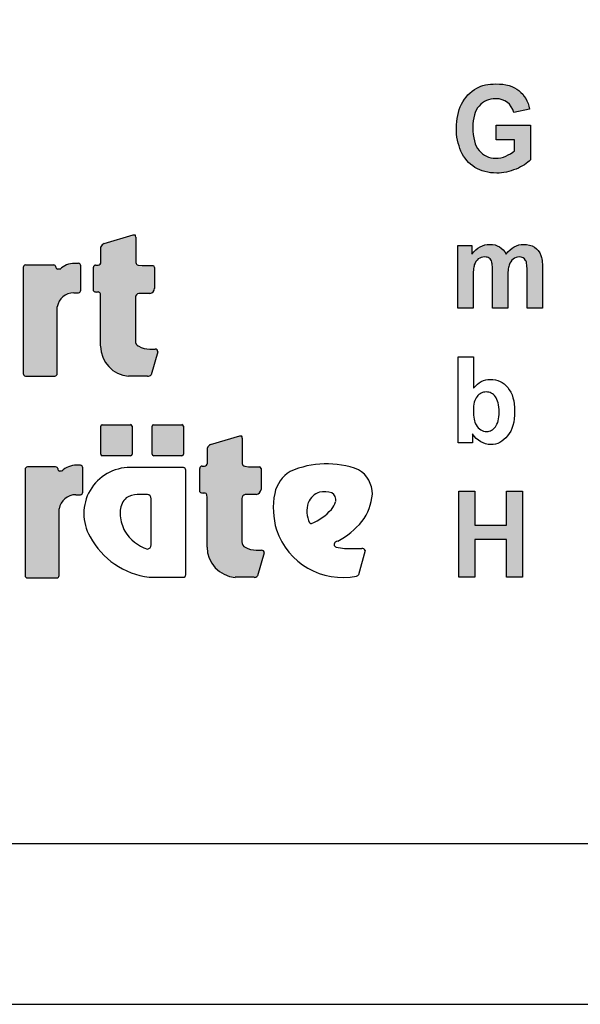
# Model space of a CAD drawing. Extents: x 0 to 14850, y 0 to 10500.
# Drawn here: x 8264 to 9137, y 0 to 1532 of the extents above; entities that cross this region are included whole.
import ezdxf

# ---------------------------------------------------------------- set-up
doc = ezdxf.new("R2010")
doc.units = 0

msp = doc.modelspace()

# ---------------------------------------------------------------- hatches: boundary and pattern name
at = {"linetype": 'Continuous'}
for points in [[(8977.2, 1331.4), (8975.1, 1335), (8973.4, 1338.9), (8972.1, 1343.2), (8971, 1347.8), (8970.2, 1353), (8969.9, 1358.4), (8969.7, 1364.2), (8969.9, 1369.6), (8970.2, 1374.6), (8971, 1379.3), (8972.1, 1383.6), (8973.4, 1387.7), (8975.1, 1391.2), (8977, 1394.6), (8979.3, 1397.5), (8981.9, 1400.3), (8984.6, 1402.6), (8987.6, 1404.4), (8990.8, 1406.1), (8994.2, 1407.2), (8997.8, 1408.2), (9001.5, 1408.7), (9005.5, 1408.9), (9010.6, 1408.5), (9015.5, 1407.4), (9019.7, 1405.7), (9023.6, 1403.1), (9026.8, 1400.2), (9029.6, 1396.4), (9031.9, 1392.3), (9033.4, 1387.7), (9058.1, 1392.7), (9057, 1397.2), (9055.7, 1401.5), (9054, 1405.4), (9052.1, 1409.1), (9049.8, 1412.6), (9047.4, 1415.8), (9044.5, 1418.8), (9041.5, 1421.6), (9038.1, 1424), (9034.4, 1426), (9030.4, 1427.9), (9026.1, 1429.4), (9021.3, 1430.5), (9016.4, 1431.3), (9011.2, 1431.8), (9005.5, 1432), (9001.2, 1431.8), (8997, 1431.6), (8993.1, 1431.1), (8989.3, 1430.3), (8985.5, 1429.4), (8982.1, 1428.3), (8978.9, 1426.8), (8975.9, 1425.3), (8972.1, 1423.1), (8968.5, 1420.5), (8965.1, 1417.7), (8962.1, 1414.7), (8959.3, 1411.5), (8956.7, 1408), (8954.2, 1404.3), (8952.1, 1400.3), (8950.2, 1396.2), (8948.6, 1392), (8947.2, 1387.5), (8946.1, 1382.8), (8945.2, 1378.2), (8944.6, 1373.3), (8944.2, 1368.3), (8944, 1363.1), (8944.2, 1358.3), (8944.4, 1353.6), (8945, 1348.9), (8946.9, 1340), (8949.5, 1331.4), (8951.2, 1327.3), (8955.3, 1319.5), (8960.2, 1312.8), (8963.1, 1309.8), (8966.3, 1307), (8969.5, 1304.4), (8972.9, 1302), (8976.7, 1300), (8980.4, 1298.3), (8984.4, 1296.6), (8988.5, 1295.5), (8992.9, 1294.6), (8997.4, 1293.8), (9001.9, 1293.5), (9006.8, 1293.3), (9010.6, 1293.3), (9014.4, 1293.6), (9021.9, 1294.8), (9025.7, 1295.7), (9029.5, 1296.8), (9037, 1299.4), (9040.6, 1301.1), (9044, 1302.8), (9047, 1304.4), (9050, 1306.3), (9052.8, 1308.2), (9055.3, 1310), (9057.6, 1311.9), (9059.6, 1313.9), (9059.6, 1367.6), (9006.1, 1367.6), (9006.1, 1344.8), (9034.7, 1344.8), (9034.7, 1327.7), (9031.7, 1325.5), (9028.5, 1323.4), (9024.9, 1321.4), (9021.2, 1319.7), (9017.2, 1318.2), (9013.2, 1317.1), (9009.3, 1316.5), (9005.3, 1316.4), (9001.4, 1316.5), (8997.8, 1317.1), (8994.2, 1318), (8990.8, 1319.3), (8987.8, 1321), (8984.8, 1323.1), (8982.1, 1325.5), (8979.5, 1328.3)], [(8390.2, 1024.2, 0.389066), (8433.9, 977.1), (8463.4, 977.1, 0.246122), (8468.8, 979.4), (8479.2, 1015.2, 0.420459), (8475, 1019.4), (8466.9, 1019.4, -0.130727), (8449.5, 1023.9, -0.282425), (8444.3, 1032.1), (8444.3, 1099.6, -0.345616), (8449.5, 1106), (8467, 1106, 0.388188), (8474.3, 1113.9), (8474.3, 1146.4, 0.374945), (8471.9, 1149.2), (8454.7, 1149.2), (8448.8, 1149.8, -0.364119), (8445, 1154.3), (8445, 1193.6, 0.144414), (8443.9, 1197.4), (8441.1, 1197.4), (8395.7, 1183.5, 0.188983), (8390.8, 1178.7), (8390.8, 1154.9, -0.395159), (8386.2, 1150.1), (8382.4, 1150.1, 0.41434), (8378.9, 1146.6), (8378.9, 1110, 0.16526), (8384.2, 1108.2), (8386.3, 1108.2, -0.330399), (8390.1, 1105.4), (8390.2, 1101.3)], [(8946.3, 1083.3), (8970.1, 1083.3), (8970.1, 1133.7), (8970.3, 1136.9), (8970.3, 1139.7), (8970.6, 1142.3), (8970.8, 1144.7), (8971.2, 1146.8), (8971.6, 1148.6), (8972, 1150.3), (8973.1, 1153.1), (8974.4, 1155.7), (8976.3, 1157.8), (8978.2, 1159.6), (8980.4, 1160.9), (8982.9, 1162), (8985.3, 1162.6), (8988, 1162.8), (8990.2, 1162.6), (8992.1, 1162.2), (8993.8, 1161.7), (8995.3, 1160.7), (8996.5, 1159.6), (8997.6, 1158.1), (8998.5, 1156.6), (8999.1, 1154.6), (8999.5, 1153.5), (8999.7, 1152), (8999.9, 1150.1), (9000.1, 1148.1), (9000.2, 1145.6), (9000.4, 1142.9), (9000.4, 1083.3), (9024.2, 1083.3), (9024.2, 1133.2), (9024.4, 1136.2), (9024.4, 1139.1), (9024.8, 1141.7), (9024.9, 1144), (9025.3, 1146.2), (9026.1, 1149.9), (9027.2, 1152.9), (9028.7, 1155.3), (9030.4, 1157.6), (9032.5, 1159.4), (9034.8, 1160.9), (9037, 1162), (9039.3, 1162.6), (9041.7, 1162.8), (9044.9, 1162.4), (9047.8, 1161.5), (9050, 1159.6), (9051.9, 1157.4), (9052.5, 1156.1), (9053, 1154.6), (9053.4, 1152.7), (9053.8, 1150.5), (9054, 1148.1), (9054.2, 1145.3), (9054.4, 1142.1), (9054.4, 1083.3), (9078.1, 1083.3), (9078.1, 1148.6), (9077.8, 1154.6), (9077.6, 1157.2), (9077.2, 1159.6), (9076.8, 1161.7), (9076.2, 1163.5), (9075.7, 1165.2), (9073.8, 1169.1), (9071.5, 1172.7), (9068.7, 1175.6), (9065.5, 1178.1), (9061.9, 1179.9), (9058, 1181.2), (9053.4, 1182), (9048.7, 1182.3), (9044.9, 1182.1), (9041.2, 1181.4), (9037.6, 1180.1), (9034.2, 1178.4), (9030.8, 1176.4), (9027.6, 1173.8), (9024.4, 1170.6), (9021.4, 1166.9), (9019.3, 1170.6), (9016.8, 1173.8), (9014, 1176.4), (9011, 1178.4), (9007.8, 1180.1), (9004.2, 1181.4), (9000.2, 1182.1), (8996.1, 1182.3), (8992.1, 1182.1), (8988.4, 1181.4), (8984.6, 1180.1), (8981, 1178.4), (8977.6, 1176.4), (8974.4, 1173.8), (8971.2, 1170.6), (8968.2, 1167.1), (8968.2, 1180.3), (8946.3, 1180.3)], [(8269.7, 981.4, 0.377717), (8273.3, 977.4), (8319.1, 977.4, 0.378289), (8322.7, 981.4), (8322.7, 1085.1, -0.369463), (8348.5, 1106.9), (8355.8, 1106.9, 0.377357), (8359.4, 1110.9), (8359.4, 1148.8, 0.377954), (8355.8, 1152.8), (8349.9, 1152.8, 0.197048), (8326.7, 1143.5), (8323, 1143.5, -0.280089), (8320.5, 1147.5, 0.358302), (8317.2, 1150.2), (8273.3, 1150.2, 0.378183), (8269.7, 1146.2)], [(8436.6, 853.4, 0.398899), (8439.5, 856), (8439.5, 899.3, 0.37745), (8436.6, 901.8), (8392.9, 901.8, 0.407567), (8390.5, 899.3), (8390.5, 856, 0.388021), (8392.9, 853.4)], [(8516.6, 853.4, 0.398899), (8519.4, 856), (8519.4, 899.3, 0.37745), (8516.6, 901.8), (8472.8, 901.8, 0.407567), (8470.4, 899.3), (8470.4, 856, 0.388021), (8472.8, 853.4)], [(8610.1, 786.8, -0.345616), (8615.2, 793.3), (8632.7, 793.3, 0.388188), (8640, 801.1), (8640, 833.6, 0.374945), (8637.6, 836.4), (8620.4, 836.4), (8614.5, 837.1, -0.364119), (8610.8, 841.5), (8610.8, 880.8, 0.144414), (8609.6, 884.6), (8606.8, 884.6), (8561.4, 870.7, 0.188983), (8556.5, 865.9), (8556.5, 842.1, -0.395159), (8551.9, 837.3), (8548.1, 837.3, 0.41434), (8544.6, 833.8), (8544.6, 797.2, 0.16526), (8549.9, 795.4), (8552, 795.4, -0.330399), (8555.8, 792.6), (8555.9, 788.5), (8555.9, 711.4, 0.389066), (8599.6, 664.3), (8629.2, 664.3, 0.246122), (8634.5, 666.6), (8645, 702.4, 0.420459), (8640.7, 706.6), (8632.6, 706.6, -0.130727), (8615.2, 711.1, -0.282425), (8610.1, 719.4)], [(8325.6, 770.9, -0.369463), (8351.5, 792.8), (8358.7, 792.8, 0.377357), (8362.3, 796.8), (8362.3, 834.7, 0.377954), (8358.7, 838.7), (8352.8, 838.7, 0.197048), (8329.6, 829.3), (8326, 829.3, -0.280089), (8323.5, 833.4, 0.358302), (8320.1, 836.1), (8276.3, 836.1, 0.378183), (8272.7, 832.1), (8272.7, 667.3, 0.377717), (8276.3, 663.3), (8322.1, 663.3, 0.378289), (8325.6, 667.3)], [(8947.9, 664.4), (8972.8, 664.4), (8972.8, 722.9), (9021.9, 722.9), (9021.9, 664.4), (9046.8, 664.4), (9046.8, 798.3), (9021.9, 798.3), (9021.9, 745.6), (8972.8, 745.6), (8972.8, 798.3), (8947.9, 798.3)]]:
    msp.add_hatch(color=30, dxfattribs=at).paths.add_polyline_path(points)

# ---------------------------------------------------------------- linework, layer by layer
at = {"color": 7, "linetype": 'Continuous'}
for p, q in [((8972.1, 1423.1), (8975.9, 1425.3)), ((8975.9, 1425.3), (8978.9, 1426.8)), ((8978.9, 1426.8), (8982.1, 1428.3)), ((8982.1, 1428.3), (8985.5, 1429.4)), ((8985.5, 1429.4), (8989.3, 1430.3)), ((8989.3, 1430.3), (8993.1, 1431.1)), ((8993.1, 1431.1), (8997, 1431.6)), ((8997, 1431.6), (9001.2, 1431.8)), ((9001.2, 1431.8), (9005.5, 1432)), ((9005.5, 1432), (9011.2, 1431.8)), ((9011.2, 1431.8), (9016.4, 1431.3)), ((9016.4, 1431.3), (9021.3, 1430.5)), ((9021.3, 1430.5), (9026.1, 1429.4)), ((9026.1, 1429.4), (9030.4, 1427.9)), ((9030.4, 1427.9), (9034.4, 1426)), ((9034.4, 1426), (9038.1, 1424)), ((8956.7, 1408), (8959.3, 1411.5)), ((8959.3, 1411.5), (8962.1, 1414.7)), ((8962.1, 1414.7), (8965.1, 1417.7)), ((8965.1, 1417.7), (8968.5, 1420.5)), ((8968.5, 1420.5), (8972.1, 1423.1)), ((9038.1, 1424), (9041.5, 1421.6)), ((9041.5, 1421.6), (9044.5, 1418.8)), ((9044.5, 1418.8), (9047.4, 1415.8)), ((9047.4, 1415.8), (9049.8, 1412.6)), ((9049.8, 1412.6), (9052.1, 1409.1)), ((8948.6, 1392), (8950.2, 1396.2)), ((8950.2, 1396.2), (8952.1, 1400.3)), ((8952.1, 1400.3), (8954.2, 1404.3)), ((8954.2, 1404.3), (8956.7, 1408)), ((8977, 1394.6), (8975.1, 1391.2)), ((8979.3, 1397.5), (8977, 1394.6)), ((8981.9, 1400.3), (8979.3, 1397.5)), ((8984.6, 1402.6), (8981.9, 1400.3)), ((8987.6, 1404.4), (8984.6, 1402.6)), ((8990.8, 1406.1), (8987.6, 1404.4)), ((8994.2, 1407.2), (8990.8, 1406.1)), ((8997.8, 1408.2), (8994.2, 1407.2)), ((9001.5, 1408.7), (8997.8, 1408.2)), ((9005.5, 1408.9), (9001.5, 1408.7)), ((9010.6, 1408.5), (9005.5, 1408.9)), ((9015.5, 1407.4), (9010.6, 1408.5)), ((9019.7, 1405.7), (9015.5, 1407.4)), ((9023.6, 1403.1), (9019.7, 1405.7)), ((9026.8, 1400.2), (9023.6, 1403.1)), ((9029.6, 1396.4), (9026.8, 1400.2)), ((9031.9, 1392.3), (9029.6, 1396.4)), ((9052.1, 1409.1), (9054, 1405.4)), ((9054, 1405.4), (9055.7, 1401.5)), ((9055.7, 1401.5), (9057, 1397.2)), ((9057, 1397.2), (9058.1, 1392.7)), ((8945.2, 1378.2), (8946.1, 1382.8)), ((8946.1, 1382.8), (8947.2, 1387.5)), ((8947.2, 1387.5), (8948.6, 1392)), ((8971, 1379.3), (8970.2, 1374.6)), ((8972.1, 1383.6), (8971, 1379.3)), ((8973.4, 1387.7), (8972.1, 1383.6)), ((8975.1, 1391.2), (8973.4, 1387.7)), ((9033.4, 1387.7), (9031.9, 1392.3)), ((9058.1, 1392.7), (9033.4, 1387.7)), ((8944, 1363.1), (8944.2, 1368.3)), ((8944.2, 1368.3), (8944.6, 1373.3)), ((8944.6, 1373.3), (8945.2, 1378.2)), ((8969.9, 1369.6), (8969.7, 1364.2)), ((8969.7, 1364.2), (8969.9, 1358.4)), ((8970.2, 1374.6), (8969.9, 1369.6)), ((9006.1, 1344.8), (9006.1, 1367.6)), ((9006.1, 1367.6), (9059.6, 1367.6)), ((9059.6, 1367.6), (9059.6, 1313.9)), ((8944.2, 1358.3), (8944, 1363.1)), ((8944.4, 1353.6), (8944.2, 1358.3)), ((8945, 1348.9), (8944.4, 1353.6)), ((8945.9, 1344.5), (8945, 1348.9)), ((8969.9, 1358.4), (8970.2, 1353)), ((8970.2, 1353), (8971, 1347.8)), ((8946.9, 1340), (8945.9, 1344.5)), ((8948.2, 1335.7), (8946.9, 1340)), ((8949.5, 1331.4), (8948.2, 1335.7)), ((8971, 1347.8), (8972.1, 1343.2)), ((8972.1, 1343.2), (8973.4, 1338.9)), ((8973.4, 1338.9), (8975.1, 1335)), ((8975.1, 1335), (8977.2, 1331.4)), ((9034.7, 1344.8), (9006.1, 1344.8)), ((9034.7, 1327.7), (9034.7, 1344.8)), ((8951.2, 1327.3), (8949.5, 1331.4)), ((8953.3, 1323.4), (8951.2, 1327.3)), ((8955.3, 1319.5), (8953.3, 1323.4)), ((8957.8, 1316.2), (8955.3, 1319.5)), ((8977.2, 1331.4), (8979.5, 1328.3)), ((8979.5, 1328.3), (8982.1, 1325.5)), ((8982.1, 1325.5), (8984.8, 1323.1)), ((8984.8, 1323.1), (8987.8, 1321)), ((8987.8, 1321), (8990.8, 1319.3)), ((8990.8, 1319.3), (8994.2, 1318)), ((8994.2, 1318), (8997.8, 1317.1)), ((9013.2, 1317.1), (9017.2, 1318.2)), ((9017.2, 1318.2), (9021.2, 1319.7)), ((9021.2, 1319.7), (9024.9, 1321.4)), ((9024.9, 1321.4), (9028.5, 1323.4)), ((9028.5, 1323.4), (9031.7, 1325.5)), ((9031.7, 1325.5), (9034.7, 1327.7)), ((8960.2, 1312.8), (8957.8, 1316.2)), ((8963.1, 1309.8), (8960.2, 1312.8)), ((8966.3, 1307), (8963.1, 1309.8)), ((8969.5, 1304.4), (8966.3, 1307)), ((8972.9, 1302), (8969.5, 1304.4)), ((8997.8, 1317.1), (9001.4, 1316.5)), ((9001.4, 1316.5), (9005.3, 1316.4)), ((9005.3, 1316.4), (9009.3, 1316.5)), ((9009.3, 1316.5), (9013.2, 1317.1)), ((9044, 1302.8), (9040.6, 1301.1)), ((9047, 1304.4), (9044, 1302.8)), ((9050, 1306.3), (9047, 1304.4)), ((9052.8, 1308.2), (9050, 1306.3)), ((9055.3, 1310), (9052.8, 1308.2)), ((9057.6, 1311.9), (9055.3, 1310)), ((9059.6, 1313.9), (9057.6, 1311.9)), ((8976.7, 1300), (8972.9, 1302)), ((8980.4, 1298.3), (8976.7, 1300)), ((8984.4, 1296.6), (8980.4, 1298.3)), ((8988.5, 1295.5), (8984.4, 1296.6)), ((8992.9, 1294.6), (8988.5, 1295.5)), ((8997.4, 1293.8), (8992.9, 1294.6)), ((9001.9, 1293.5), (8997.4, 1293.8)), ((9006.8, 1293.3), (9001.9, 1293.5)), ((9010.6, 1293.3), (9006.8, 1293.3)), ((9014.4, 1293.6), (9010.6, 1293.3)), ((9018.1, 1294.2), (9014.4, 1293.6)), ((9021.9, 1294.8), (9018.1, 1294.2)), ((9025.7, 1295.7), (9021.9, 1294.8)), ((9029.5, 1296.8), (9025.7, 1295.7)), ((9033.2, 1298.1), (9029.5, 1296.8)), ((9037, 1299.4), (9033.2, 1298.1)), ((9040.6, 1301.1), (9037, 1299.4)), ((8395.7, 1183.5), (8441.1, 1197.4)), ((8441.1, 1197.4), (8443.9, 1197.4)), ((8445, 1193.6), (8445, 1154.3)), ((8946.3, 1180.3), (8968.2, 1180.3)), ((8946.3, 1083.3), (8946.3, 1180.3)), ((8968.2, 1180.3), (8968.2, 1167.1)), ((8981, 1178.4), (8984.6, 1180.1)), ((8984.6, 1180.1), (8988.4, 1181.4)), ((8988.4, 1181.4), (8992.1, 1182.1)), ((8992.1, 1182.1), (8996.1, 1182.3)), ((8996.1, 1182.3), (9000.2, 1182.1)), ((9000.2, 1182.1), (9004.2, 1181.4)), ((9004.2, 1181.4), (9007.8, 1180.1)), ((9007.8, 1180.1), (9011, 1178.4)), ((9034.2, 1178.4), (9037.6, 1180.1)), ((9037.6, 1180.1), (9041.2, 1181.4)), ((9041.2, 1181.4), (9044.9, 1182.1)), ((9044.9, 1182.1), (9048.7, 1182.3)), ((9048.7, 1182.3), (9053.4, 1182)), ((9053.4, 1182), (9058, 1181.2)), ((9058, 1181.2), (9061.9, 1179.9)), ((9061.9, 1179.9), (9065.5, 1178.1)), ((8390.8, 1154.9), (8390.8, 1178.7)), ((8968.2, 1167.1), (8971.2, 1170.6)), ((8971.2, 1170.6), (8974.4, 1173.8)), ((8974.4, 1173.8), (8977.6, 1176.4)), ((8977.6, 1176.4), (8981, 1178.4)), ((9011, 1178.4), (9014, 1176.4)), ((9014, 1176.4), (9016.8, 1173.8)), ((9016.8, 1173.8), (9019.3, 1170.6)), ((9019.3, 1170.6), (9021.4, 1166.9)), ((9021.4, 1166.9), (9024.4, 1170.6)), ((9024.4, 1170.6), (9027.6, 1173.8)), ((9027.6, 1173.8), (9030.8, 1176.4)), ((9030.8, 1176.4), (9034.2, 1178.4)), ((9065.5, 1178.1), (9068.7, 1175.6)), ((9068.7, 1175.6), (9071.5, 1172.7)), ((9071.5, 1172.7), (9073.8, 1169.1)), ((9073.8, 1169.1), (9075.7, 1165.2)), ((9075.7, 1165.2), (9076.2, 1163.5)), ((8317.2, 1150.2), (8273.3, 1150.2)), ((8355.8, 1152.8), (8349.9, 1152.8)), ((8382.4, 1150.1), (8386.2, 1150.1)), ((8448.8, 1149.8), (8454.7, 1149.2)), ((8454.7, 1149.2), (8471.9, 1149.2)), ((8972, 1150.3), (8971.6, 1148.6)), ((8973.1, 1153.1), (8972, 1150.3)), ((8974.4, 1155.7), (8973.1, 1153.1)), ((8976.3, 1157.8), (8974.4, 1155.7)), ((8978.2, 1159.6), (8976.3, 1157.8)), ((8980.4, 1160.9), (8978.2, 1159.6)), ((8982.9, 1162), (8980.4, 1160.9)), ((8985.3, 1162.6), (8982.9, 1162)), ((8988, 1162.8), (8985.3, 1162.6)), ((8990.2, 1162.6), (8988, 1162.8)), ((8992.1, 1162.2), (8990.2, 1162.6)), ((8993.8, 1161.7), (8992.1, 1162.2)), ((8995.3, 1160.7), (8993.8, 1161.7)), ((8996.5, 1159.6), (8995.3, 1160.7)), ((8997.6, 1158.1), (8996.5, 1159.6)), ((8998.5, 1156.6), (8997.6, 1158.1)), ((8999.1, 1154.6), (8998.5, 1156.6)), ((8999.5, 1153.5), (8999.1, 1154.6)), ((8999.7, 1152), (8999.5, 1153.5)), ((8999.9, 1150.1), (8999.7, 1152)), ((9000.1, 1148.1), (8999.9, 1150.1)), ((9026.1, 1149.9), (9025.7, 1148.1)), ((9027.2, 1152.9), (9026.1, 1149.9)), ((9028.7, 1155.3), (9027.2, 1152.9)), ((9030.4, 1157.6), (9028.7, 1155.3)), ((9032.5, 1159.4), (9030.4, 1157.6)), ((9034.8, 1160.9), (9032.5, 1159.4)), ((9037, 1162), (9034.8, 1160.9)), ((9039.3, 1162.6), (9037, 1162)), ((9041.7, 1162.8), (9039.3, 1162.6)), ((9044.9, 1162.4), (9041.7, 1162.8)), ((9047.8, 1161.5), (9044.9, 1162.4)), ((9050, 1159.6), (9047.8, 1161.5)), ((9051.9, 1157.4), (9050, 1159.6)), ((9052.5, 1156.1), (9051.9, 1157.4)), ((9053, 1154.6), (9052.5, 1156.1)), ((9053.4, 1152.7), (9053, 1154.6)), ((9053.8, 1150.5), (9053.4, 1152.7)), ((9054, 1148.1), (9053.8, 1150.5)), ((9076.2, 1163.5), (9076.8, 1161.7)), ((9076.8, 1161.7), (9077.2, 1159.6)), ((9077.2, 1159.6), (9077.6, 1157.2)), ((9077.6, 1157.2), (9077.8, 1154.6)), ((9077.8, 1154.6), (9077.9, 1151.6)), ((9077.9, 1151.6), (9078.1, 1148.6)), ((8269.7, 1146.2), (8269.7, 981.4)), ((8326.7, 1143.5), (8323, 1143.5)), ((8359.4, 1110.9), (8359.4, 1148.8)), ((8378.9, 1110), (8378.9, 1146.6)), ((8474.3, 1146.4), (8474.3, 1113.9)), ((8970.3, 1136.9), (8970.1, 1133.7)), ((8970.1, 1133.7), (8970.1, 1130.4)), ((8970.6, 1142.3), (8970.3, 1139.7)), ((8970.3, 1139.7), (8970.3, 1136.9)), ((8970.8, 1144.7), (8970.6, 1142.3)), ((8971.2, 1146.8), (8970.8, 1144.7)), ((8971.6, 1148.6), (8971.2, 1146.8)), ((9000.2, 1145.6), (9000.1, 1148.1)), ((9000.4, 1142.9), (9000.2, 1145.6)), ((9000.4, 1139.7), (9000.4, 1142.9)), ((9000.4, 1136.3), (9000.4, 1139.7)), ((9000.4, 1083.3), (9000.4, 1136.3)), ((9024.4, 1136.2), (9024.2, 1133.2)), ((9024.8, 1141.7), (9024.4, 1139.1)), ((9024.4, 1139.1), (9024.4, 1136.2)), ((9024.9, 1144), (9024.8, 1141.7)), ((9025.3, 1146.2), (9024.9, 1144)), ((9025.7, 1148.1), (9025.3, 1146.2)), ((9054.2, 1145.3), (9054, 1148.1)), ((9054.4, 1142.1), (9054.2, 1145.3)), ((9054.4, 1138.8), (9054.4, 1142.1)), ((9054.4, 1083.3), (9054.4, 1138.8)), ((9078.1, 1148.6), (9078.1, 1145.3)), ((9078.1, 1145.3), (9078.1, 1083.3)), ((8970.1, 1130.4), (8970.1, 1083.3)), ((9024.2, 1133.2), (9024.2, 1129.8)), ((9024.2, 1129.8), (9024.2, 1083.3)), ((8348.5, 1106.9), (8355.8, 1106.9)), ((8386.3, 1108.2), (8384.2, 1108.2)), ((8390.2, 1101.3), (8390.1, 1105.4)), ((8467, 1106), (8449.5, 1106)), ((8390.2, 1024.2), (8390.2, 1101.3)), ((8444.3, 1099.6), (8444.3, 1032.1)), ((8322.7, 981.4), (8322.7, 1085.1)), ((8970.1, 1083.3), (8946.3, 1083.3)), ((9024.2, 1083.3), (9000.4, 1083.3)), ((9078.1, 1083.3), (9054.4, 1083.3)), ((8466.9, 1019.4), (8475, 1019.4)), ((8479.2, 1015.2), (8468.8, 979.4)), ((8947.1, 873.3), (8947.1, 1007.2)), ((8947.1, 1007.2), (8970.9, 1007.2)), ((8970.9, 1007.2), (8970.9, 958.7)), ((8273.3, 977.4), (8319.1, 977.4)), ((8463.4, 977.1), (8433.9, 977.1)), ((8976.7, 964.7), (8979.7, 967.1)), ((8979.7, 967.1), (8982.9, 969)), ((8982.9, 969), (8986.2, 970.5)), ((8986.2, 970.5), (8989.7, 971.4)), ((8989.7, 971.4), (8993.1, 972.1)), ((8993.1, 972.1), (8996.9, 972.3)), ((8996.9, 972.3), (9000.9, 972.1)), ((9000.9, 972.1), (9004.8, 971.6)), ((9004.8, 971.6), (9008.4, 970.5)), ((9008.4, 970.5), (9012, 969.2)), ((9012, 969.2), (9015.2, 967.3)), ((9015.2, 967.3), (9018.4, 965.1)), ((9018.4, 965.1), (9021.2, 962.5)), ((8970.9, 958.7), (8973.7, 961.9)), ((8973.7, 961.9), (8976.7, 964.7)), ((8980.9, 950), (8979.2, 948.7)), ((8982.6, 950.9), (8980.9, 950)), ((8984.5, 951.7), (8982.6, 950.9)), ((8986.3, 952.4), (8984.5, 951.7)), ((8988.4, 952.6), (8986.3, 952.4)), ((8990.5, 952.8), (8988.4, 952.6)), ((8992.6, 952.6), (8990.5, 952.8)), ((8994.6, 952.2), (8992.6, 952.6)), ((8996.7, 951.7), (8994.6, 952.2)), ((8998.4, 950.9), (8996.7, 951.7)), ((9000.3, 949.8), (8998.4, 950.9)), ((9001.8, 948.7), (9000.3, 949.8)), ((9021.2, 962.5), (9024.1, 959.5)), ((9024.1, 959.5), (9026.5, 956.1)), ((9026.5, 956.1), (9028.8, 952.4)), ((9028.8, 952.4), (9030.7, 948.3)), ((8972, 936.6), (8971.3, 933.6)), ((8972.8, 939.2), (8972, 936.6)), ((8973.7, 941.4), (8972.8, 939.2)), ((8974.8, 943.7), (8973.7, 941.4)), ((8976.2, 945.5), (8974.8, 943.7)), ((8977.7, 947.2), (8976.2, 945.5)), ((8979.2, 948.7), (8977.7, 947.2)), ((9003.5, 947.2), (9001.8, 948.7)), ((9004.8, 945.3), (9003.5, 947.2)), ((9006.1, 943.5), (9004.8, 945.3)), ((9007.3, 941), (9006.1, 943.5)), ((9008.2, 938.6), (9007.3, 941)), ((9009.2, 935.6), (9008.2, 938.6)), ((9009.7, 932.5), (9009.2, 935.6)), ((9030.7, 948.3), (9032.2, 943.8)), ((9032.2, 943.8), (9033.3, 939)), ((9033.3, 939), (9034.1, 934)), ((8970.7, 927.3), (8970.5, 923.7)), ((8970.5, 923.7), (8970.5, 920)), ((8970.5, 920), (8970.7, 916.7)), ((8970.9, 930.6), (8970.7, 927.3)), ((8971.3, 933.6), (8970.9, 930.6)), ((9010.1, 929.1), (9009.7, 932.5)), ((9010.5, 925.4), (9010.1, 929.1)), ((9010.5, 921.3), (9010.5, 925.4)), ((9010.5, 917.6), (9010.5, 921.3)), ((9034.1, 934), (9034.6, 928.4)), ((9034.6, 928.4), (9034.8, 922.6)), ((9034.8, 922.6), (9034.6, 916.5)), ((8970.7, 916.7), (8971.1, 913.5)), ((8971.1, 913.5), (8971.6, 910.5)), ((8971.6, 910.5), (8972.2, 907.9)), ((8972.2, 907.9), (8973, 905.5)), ((8973, 905.5), (8973.9, 903.2)), ((9007.3, 902.5), (9008.4, 905.1)), ((9008.4, 905.1), (9009.2, 907.7)), ((9009.2, 907.7), (9009.7, 910.7)), ((9009.7, 910.7), (9010.1, 914)), ((9010.1, 914), (9010.5, 917.6)), ((9033.3, 905.5), (9032.2, 900.6)), ((9034.1, 910.9), (9033.3, 905.5)), ((9034.6, 916.5), (9034.1, 910.9)), ((8390.5, 856), (8390.5, 899.3)), ((8392.9, 901.8), (8436.6, 901.8)), ((8439.5, 899.3), (8439.5, 856)), ((8470.4, 856), (8470.4, 899.3)), ((8472.8, 901.8), (8516.6, 901.8)), ((8519.4, 899.3), (8519.4, 856)), ((8973.9, 903.2), (8974.8, 901.4)), ((8974.8, 901.4), (8976.5, 899)), ((8976.5, 899), (8978.2, 896.9)), ((8978.2, 896.9), (8980.1, 895.1)), ((8980.1, 895.1), (8982.2, 893.8)), ((8982.2, 893.8), (8984.3, 892.6)), ((8984.3, 892.6), (8986.5, 891.7)), ((8986.5, 891.7), (8989, 891.3)), ((8989, 891.3), (8991.4, 891.1)), ((8991.4, 891.1), (8993.3, 891.3)), ((8993.3, 891.3), (8995.2, 891.5)), ((8995.2, 891.5), (8997.1, 892.1)), ((8997.1, 892.1), (8998.8, 893)), ((8998.8, 893), (9000.5, 893.9)), ((9000.5, 893.9), (9002, 895.2)), ((9002, 895.2), (9003.5, 896.7)), ((9003.5, 896.7), (9004.8, 898.4)), ((9004.8, 898.4), (9006.1, 900.3)), ((9006.1, 900.3), (9007.3, 902.5)), ((9028.6, 891.7), (9026.5, 887.8)), ((9030.5, 896), (9028.6, 891.7)), ((9032.2, 900.6), (9030.5, 896)), ((8561.4, 870.7), (8606.8, 884.6)), ((8606.8, 884.6), (8609.6, 884.6)), ((8610.8, 880.8), (8610.8, 841.5)), ((8969.2, 873.3), (8947.1, 873.3)), ((8972, 883.7), (8969.2, 887.4)), ((8969.2, 887.4), (8969.2, 873.3)), ((8975, 880.3), (8972, 883.7)), ((8978.4, 877.5), (8975, 880.3)), ((8982, 875.1), (8978.4, 877.5)), ((8985.8, 873.3), (8982, 875.1)), ((8989.5, 872), (8985.8, 873.3)), ((9011.8, 874.2), (9008.4, 872.7)), ((9015, 876.1), (9011.8, 874.2)), ((9018, 878.5), (9015, 876.1)), ((9021, 881.1), (9018, 878.5)), ((9023.9, 884.3), (9021, 881.1)), ((9026.5, 887.8), (9023.9, 884.3)), ((8556.5, 842.1), (8556.5, 865.9)), ((8993.5, 871), (8989.5, 872)), ((8997.3, 870.8), (8993.5, 871)), ((9001.1, 871), (8997.3, 870.8)), ((9004.8, 871.6), (9001.1, 871)), ((9008.4, 872.7), (9004.8, 871.6)), ((8436.6, 853.4), (8392.9, 853.4)), ((8516.6, 853.4), (8472.8, 853.4)), ((8272.7, 832.1), (8272.7, 667.3)), ((8320.1, 836.1), (8276.3, 836.1)), ((8329.6, 829.3), (8326, 829.3)), ((8358.7, 838.7), (8352.8, 838.7)), ((8362.3, 796.8), (8362.3, 834.7)), ((8519.1, 835.2), (8436.3, 835.2)), ((8522.7, 668.4), (8522.7, 831.1)), ((8544.6, 797.2), (8544.6, 833.8)), ((8548.1, 837.3), (8551.9, 837.3)), ((8614.5, 837.1), (8620.4, 836.4)), ((8620.4, 836.4), (8637.6, 836.4)), ((8640, 833.6), (8640, 801.1)), ((8947.9, 664.4), (8947.9, 798.3)), ((8947.9, 798.3), (8972.8, 798.3)), ((8972.8, 798.3), (8972.8, 745.6)), ((9021.9, 745.6), (9021.9, 798.3)), ((9021.9, 798.3), (9046.8, 798.3)), ((9046.8, 798.3), (9046.8, 664.4)), ((8351.5, 792.8), (8358.7, 792.8)), ((8463.1, 793.1), (8447.3, 793.1)), ((8469, 714.7), (8469, 786.7)), ((8552, 795.4), (8549.9, 795.4)), ((8555.9, 788.5), (8555.8, 792.6)), ((8555.9, 711.4), (8555.9, 788.5)), ((8610.1, 786.8), (8610.1, 719.4)), ((8632.7, 793.3), (8615.2, 793.3)), ((8325.6, 667.3), (8325.6, 770.9)), ((8420.6, 768.7), (8420.6, 759.9)), ((8972.8, 745.6), (9021.9, 745.6)), ((9021.9, 722.9), (8972.8, 722.9)), ((8972.8, 722.9), (8972.8, 664.4)), ((9021.9, 664.4), (9021.9, 722.9)), ((8632.6, 706.6), (8640.7, 706.6)), ((8783.6, 709.3), (8796.7, 709.3)), ((8802.3, 705.9), (8791.8, 668.4)), ((8645, 702.4), (8634.5, 666.6)), ((8276.3, 663.3), (8322.1, 663.3)), ((8465.7, 664.4), (8519.1, 664.4)), ((8629.2, 664.3), (8599.6, 664.3)), ((8972.8, 664.4), (8947.9, 664.4)), ((9046.8, 664.4), (9021.9, 664.4)), ((0, 0), (14850, 0))]:
    msp.add_line(p, q, dxfattribs=at)
msp.add_lwpolyline([(14550, 10250), (250, 10250), (250, 250), (14550, 250)], close=True, dxfattribs=at)
for centre, radius, start, end in [((8438.2, 1193.6), 6.88, 0.2682, 33.1382), ((8399.4, 1174.9), 9.43, 113.2334, 156.0403), ((8273.8, 1146.2), 4.07, 96.7842, 179.6473), ((8317.2, 1146.8), 3.41, 11.3711, 90.2219), ((8349.7, 1119.8), 33, 89.6808, 134.2695), ((8355.3, 1148.8), 4.08, 0.3757, 83.1929), ((8382.4, 1146.6), 3.47, 89.6245, 179.6492), ((8385.9, 1154.9), 4.88, 273.3427, 359.5903), ((8449.6, 1154.3), 4.51, 180.4208, 260.4509), ((8471.5, 1146.4), 2.77, 359.5557, 81.7689), ((8325.1, 1147.5), 4.56, 180.2929, 242.8809), ((8348.4, 1080.9), 26, 89.6635, 170.7731), ((8355.3, 1111), 4.08, 276.8671, 359.5644), ((8384.2, 1116.9), 8.72, 232.5674, 270.103), ((8386.3, 1104.3), 3.93, 17.2508, 90.3849), ((8451.1, 1099.5), 6.72, 103.3036, 179.5674), ((8466.3, 1114), 7.94, 274.8334, 359.6958), ((8453.6, 1032.2), 9.31, 180.5491, 243.6331), ((8437.7, 1024.5), 47.6, 180.3789, 265.4162), ((8466.7, 1054.3), 34.9, 240.4832, 270.2746), ((8475.1, 1015.2), 4.17, 359.8498, 91.0688), ((8273.8, 981.4), 4.08, 180.3994, 263.1691), ((8318.6, 981.4), 4.07, 276.7736, 359.6579), ((8463.9, 983.3), 6.25, 265.71, 321.0177), ((8392.9, 899.3), 2.48, 91.0438, 179.7407), ((8436.6, 899), 2.84, 7.5783, 90.2944), ((8472.9, 899.3), 2.48, 91.0438, 179.7407), ((8516.6, 899), 2.84, 7.5783, 90.2944), ((8603.9, 880.8), 6.88, 0.2682, 33.1382), ((8565.1, 862.1), 9.43, 113.2334, 156.0403), ((8393.1, 856.1), 2.65, 180.3259, 265.1551), ((8436.7, 856.2), 2.81, 269.4285, 356.4166), ((8473.1, 856.1), 2.65, 180.3259, 265.1551), ((8516.6, 856.2), 2.81, 269.4285, 356.4166), ((8276.8, 832.1), 4.07, 96.7842, 179.6473), ((8320.2, 832.7), 3.41, 11.3711, 90.2219), ((8328.1, 833.4), 4.56, 180.2929, 242.8809), ((8352.7, 805.7), 33, 89.6808, 134.2695), ((8358.3, 834.7), 4.08, 0.3757, 83.1929), ((8435.8, 763.5), 71.7, 89.6078, 210.1176), ((8518.6, 831.1), 4.07, 0.2721, 83.2457), ((8548.1, 833.8), 3.47, 89.6245, 179.6492), ((8551.6, 842.1), 4.88, 273.3427, 359.5903), ((8615.3, 841.5), 4.51, 180.4208, 260.4509), ((8637.2, 833.6), 2.77, 359.5557, 81.7689), ((8713.3, 783.7), 53.3, 121.6794, 167.8097), ((8741.9, 700), 140.9, 69.2232, 113.6607), ((8768.9, 793.7), 44.4, 359.8487, 58.8792), ((8358.3, 796.8), 4.08, 276.8671, 359.5644), ((8549.9, 804.1), 8.72, 232.5674, 270.103), ((8632, 801.2), 7.94, 274.8334, 359.6958), ((8740.2, 769.4), 28.9, 108.3744, 157.6508), ((8738.2, 759.2), 38.3, 72.0712, 100.6387), ((8351.3, 766.8), 26, 89.6635, 170.7731), ((8450.8, 765.7), 30.4, 132.5671, 174.321), ((8447.2, 761.9), 31.2, 89.8396, 123.0059), ((8462.5, 786.6), 6.49, 0.4546, 84.5474), ((8552, 791.5), 3.93, 17.2508, 90.3849), ((8616.8, 786.7), 6.72, 103.3036, 179.5674), ((8781.4, 772.2), 122.3, 169.2715, 196.1955), ((8724.1, 791.9), 33.5, 319.0509, 342.7121), ((8743.2, 784.4), 13.2, 349.581, 59.1672), ((8731.9, 800.7), 81.8, 322.8446, 355.0179), ((8751, 767.4), 39.8, 160.8442, 207.1772), ((8687.8, 824.6), 82.4, 292.022, 318.453), ((8496.5, 769.6), 76.5, 187.2427, 205.9977), ((8706, 824.8), 117, 297.0937, 321.0781), ((8483, 770.1), 64.9, 211.6538, 252.149), ((8767.3, 773.1), 109.1, 198.7106, 281.342), ((8717.6, 750), 2.07, 201.9931, 302.9371), ((8481.2, 785.4), 122, 208.3492, 262.7358), ((8901.7, 426.6), 326.7, 115.8342, 116.5065), ((8462.5, 714.7), 6.47, 275.2806, 359.7174), ((8603.5, 711.7), 47.6, 180.3789, 265.4162), ((8619.4, 719.4), 9.31, 180.5491, 243.6331), ((8632.4, 741.5), 34.9, 240.4832, 270.2746), ((8640.8, 702.4), 4.17, 359.8498, 91.0688), ((8757.7, 715.4), 4.03, 116.8861, 257.7132), ((8777, 796.6), 87.6, 256.6919, 274.3261), ((8796.7, 703.1), 6.24, 26.7531, 90.582), ((8276.8, 667.3), 4.08, 180.3994, 263.1691), ((8321.6, 667.3), 4.07, 276.7736, 359.6579), ((8518.6, 668.4), 4.07, 276.7464, 359.6851), ((8629.6, 670.5), 6.25, 265.71, 321.0177), ((8786.3, 672.5), 6.86, 291.2651, 322.8459)]:
    msp.add_arc(centre, radius, start, end, dxfattribs=at)

doc.saveas('drawing.dxf')
